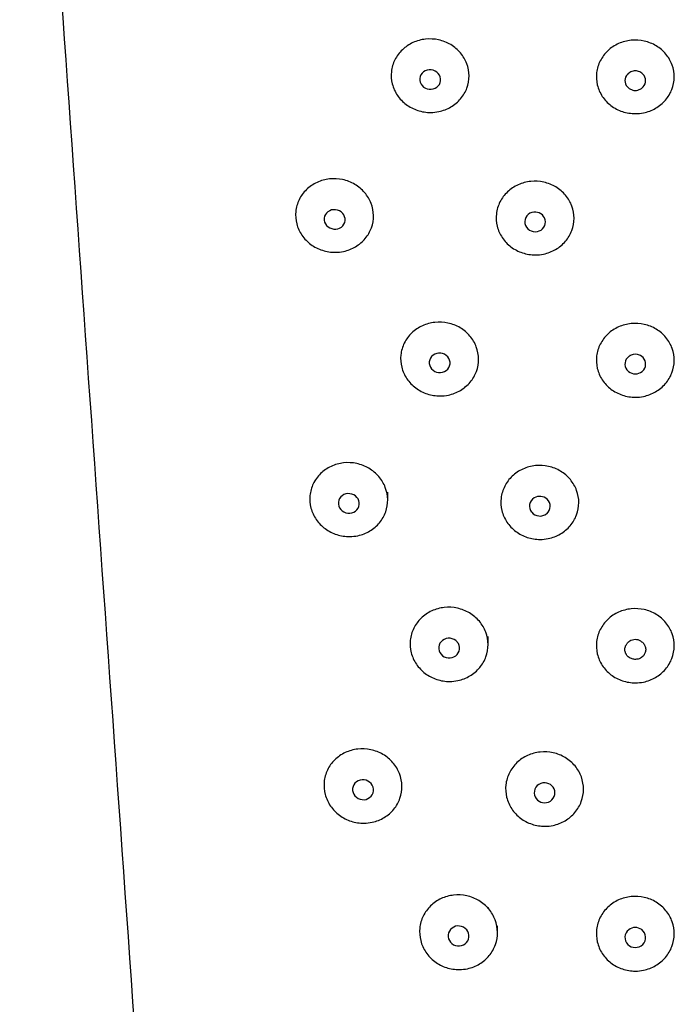
# Model space of a CAD drawing. Units: millimetres. Extents: x -18 to 1091, y -18 to 840.
# Drawn here: x 445 to 470, y 728 to 766 of the extents above; entities that cross this region are included whole.
import ezdxf

# ---------------------------------------------------------------- set-up
doc = ezdxf.new("R2010")
doc.units = ezdxf.units.MM
for name, color, linetype in [('$DDT_AUDIT_GENERATED_(248)', 7, 'Continuous'), ('A4240038_STRAHLB', 7, 'Continuous'), ('Default', 7, 'Continuous')]:
    doc.layers.add(name, color=color, linetype=linetype)

# ---------------------------------------------------------------- blocks, each defined once
blk = doc.blocks.new('SE')
at = {"layer": '$DDT_AUDIT_GENERATED_(248)', "color": 7, "linetype": 'Continuous'}
blk.add_open_spline([(444.647, 789.555), (445.251, 780.987), (445.861, 772.374), (447.093, 755.008), (447.716, 746.252), (448.974, 728.537), (449.609, 719.585), (450.873, 701.452), (451.5, 692.291), (453.298, 664.625), (454.373, 646.017), (455.495, 618.099), (455.789, 608.787), (456.207, 590.162), (456.348, 580.848), (456.348, 571.532)], degree=3, knots=[0, 0, 0, 0, 0.125, 0.125, 0.25, 0.25, 0.375, 0.375, 0.5, 0.5, 0.75, 0.75, 0.875, 0.875, 1, 1, 1, 1], dxfattribs=at)
at = {"layer": 'A4240038_STRAHLB', "color": 7, "linetype": 'Continuous'}
for p, q in [((468.056, 763.96), (468.097, 763.997)), ((468.604, 763.996), (468.643, 763.961)), ((468.117, 763.4), (468.045, 763.463)), ((468.117, 763.4), (468.25, 763.342)), ((468.45, 763.342), (468.584, 763.401)), ((468.655, 763.462), (468.584, 763.401)), ((458.817, 747.546), (458.817, 747.857)), ((462.68, 741.977), (462.68, 742.292)), ((468.134, 742.113), (468.107, 742.094)), ((468.56, 742.117), (468.565, 742.113)), ((463.044, 730.886), (463.044, 731.143))]:
    blk.add_line(p, q, dxfattribs=at)
for centre, radius, start, end in [((460.414, 763.75), 0.364, 126.6102, 173.5723), ((460.444, 763.704), 0.419, 83.525, 126.1981), ((460.446, 763.699), 0.424, 41.65, 83.8481), ((460.487, 763.737), 0.367, 354.7849, 41.4053), ((468.31, 763.706), 0.359, 134.9452, 222.5122), ((468.349, 763.662), 0.419, 101.1781, 127.0042), ((468.35, 763.659), 0.422, 78.9337, 101.1722), ((468.351, 763.662), 0.419, 52.7444, 78.9327), ((468.39, 763.706), 0.359, 317.3273, 45.2917), ((460.419, 763.757), 0.368, 174.8199, 221.3905), ((460.492, 763.744), 0.363, 306.4867, 353.6255), ((460.46, 763.795), 0.424, 221.6037, 263.8134), ((460.461, 763.792), 0.42, 263.6111, 306.077), ((468.35, 763.755), 0.425, 256.3429, 283.601), ((456.729, 758.368), 0.36, 126.3742, 173.882), ((456.761, 758.318), 0.419, 83.2952, 125.8991), ((456.762, 758.305), 0.432, 41.9828, 83.6893), ((456.807, 758.347), 0.37, 355.2097, 41.8074), ((464.472, 758.263), 0.378, 94.692, 189.2638), ((464.494, 758.239), 0.404, 15.5609, 97.5483), ((456.741, 758.376), 0.371, 175.2484, 221.7864), ((456.819, 758.354), 0.36, 306.2824, 353.9179), ((464.517, 758.267), 0.375, 279.6795, 12.3867), ((456.785, 758.417), 0.431, 221.9107, 263.6326), ((456.786, 758.406), 0.421, 263.3711, 305.7894), ((464.492, 758.292), 0.404, 192.8245, 282.5611), ((460.782, 752.837), 0.368, 126.7106, 173.368), ((460.81, 752.796), 0.418, 83.5844, 126.3157), ((460.811, 752.791), 0.421, 41.3772, 83.8591), ((460.849, 752.827), 0.37, 354.5201, 41.0747), ((468.314, 752.789), 0.363, 125.9473, 217.3639), ((468.345, 752.758), 0.407, 112.0032, 126.9486), ((468.35, 752.744), 0.422, 68.0554, 111.9177), ((468.355, 752.758), 0.407, 53.3453, 67.9676), ((468.386, 752.789), 0.363, 322.6093, 54.366), ((460.786, 752.845), 0.37, 174.5563, 221.0576), ((460.823, 752.879), 0.421, 221.3169, 263.809), ((460.823, 752.877), 0.419, 263.6581, 306.2133), ((460.852, 752.834), 0.367, 306.616, 353.4117), ((468.332, 752.801), 0.385, 217.1584, 230.4703), ((468.368, 752.801), 0.385, 309.2325, 322.8088), ((468.35, 752.828), 0.418, 230.8955, 308.8251), ((457.281, 747.425), 0.365, 126.5141, 173.5686), ((457.31, 747.381), 0.417, 83.3341, 126.0676), ((457.311, 747.37), 0.428, 41.5296, 83.6676), ((457.35, 747.408), 0.373, 354.7852, 41.2836), ((464.641, 747.316), 0.366, 120.4547, 219.7728), ((464.672, 747.274), 0.418, 46.8022, 121.1827), ((457.291, 747.432), 0.374, 174.8404, 221.2535), ((457.36, 747.414), 0.365, 306.4451, 353.5776), ((464.71, 747.311), 0.366, 308.4229, 47.0573), ((457.33, 747.469), 0.427, 221.4576, 263.5914), ((457.33, 747.46), 0.419, 263.407, 305.9713), ((464.678, 747.35), 0.416, 220.173, 308.4861), ((461.152, 741.846), 0.373, 126.9728, 173.2337), ((461.175, 741.81), 0.416, 83.6283, 126.5788), ((461.177, 741.808), 0.418, 40.9668, 83.8355), ((461.209, 741.838), 0.374, 354.2638, 40.6274), ((468.35, 741.756), 0.417, 59.8666, 121.1748), ((468.356, 741.769), 0.403, 53.8012, 58.7001), ((461.155, 741.853), 0.375, 174.3132, 220.5893), ((461.186, 741.883), 0.418, 220.8999, 263.7694), ((461.187, 741.882), 0.417, 263.7121, 306.4798), ((461.211, 741.845), 0.372, 306.8825, 353.2574), ((457.835, 736.394), 0.371, 126.8442, 173.3136), ((457.858, 736.357), 0.415, 83.3544, 126.4023), ((457.859, 736.349), 0.423, 40.925, 83.5921), ((457.891, 736.379), 0.378, 354.3682, 40.6269), ((464.847, 736.266), 0.39, 86.1034, 181.2082), ((464.863, 736.26), 0.395, 2.8186, 88.4446), ((457.843, 736.4), 0.379, 174.4351, 220.5754), ((457.899, 736.386), 0.371, 306.7409, 353.3027), ((464.853, 736.287), 0.397, 184.158, 270.951), ((464.868, 736.279), 0.389, 268.7074, 0.0915), ((457.875, 736.43), 0.423, 220.8534, 263.5001), ((457.875, 736.423), 0.416, 263.4363, 306.2741), ((461.524, 730.758), 0.38, 127.3729, 173.1526), ((461.541, 730.731), 0.413, 83.6413, 126.9685), ((461.542, 730.728), 0.415, 40.3724, 83.7338), ((461.566, 730.752), 0.381, 354.0107, 40.0008), ((468.326, 730.7), 0.376, 127.5834, 224.8024), ((468.35, 730.671), 0.413, 53.0702, 127.7591), ((468.374, 730.7), 0.376, 314.5717, 53.2984), ((461.526, 730.764), 0.382, 174.0811, 219.9449), ((461.568, 730.758), 0.38, 307.3019, 353.1691), ((461.55, 730.788), 0.415, 220.2984, 263.6433), ((461.549, 730.787), 0.414, 263.7187, 306.89), ((468.35, 730.726), 0.411, 225.0538, 314.3519)]:
    blk.add_arc(centre, radius, start, end, dxfattribs=at)
for points, knots in [([(460.47, 762.481), (460.302, 762.48), (460.132, 762.507), (459.973, 762.559), (459.814, 762.61), (459.662, 762.689), (459.529, 762.787), (459.397, 762.885), (459.281, 763.007), (459.19, 763.14), (459.099, 763.274), (459.031, 763.424), (458.992, 763.579), (458.953, 763.733), (458.941, 763.895), (458.958, 764.053), (458.975, 764.21), (459.021, 764.366), (459.093, 764.509), (459.164, 764.652), (459.263, 764.785), (459.38, 764.897), (459.498, 765.009), (459.638, 765.104), (459.789, 765.172), (459.94, 765.241), (460.106, 765.286), (460.273, 765.304), (460.44, 765.321), (460.612, 765.312), (460.776, 765.276), (460.94, 765.24), (461.1, 765.178), (461.242, 765.093), (461.385, 765.009), (461.514, 764.9), (461.619, 764.776), (461.724, 764.652), (461.808, 764.509), (461.864, 764.36), (461.92, 764.21), (461.95, 764.05), (461.951, 763.891), (461.951, 763.733), (461.923, 763.572), (461.868, 763.423), (461.813, 763.274), (461.73, 763.131), (461.625, 763.008), (461.521, 762.884), (461.392, 762.776), (461.25, 762.693), (461.108, 762.609), (460.948, 762.548), (460.784, 762.514), (460.681, 762.492), (460.575, 762.481), (460.47, 762.481)], [0, 0, 0, 0, 0.053634, 0.053634, 0.053634, 0.107271, 0.107271, 0.107271, 0.16088, 0.16088, 0.16088, 0.214488, 0.214488, 0.214488, 0.268141, 0.268141, 0.268141, 0.321867, 0.321867, 0.321867, 0.375662, 0.375662, 0.375662, 0.429482, 0.429482, 0.429482, 0.483271, 0.483271, 0.483271, 0.536986, 0.536986, 0.536986, 0.590626, 0.590626, 0.590626, 0.644225, 0.644225, 0.644225, 0.697834, 0.697834, 0.697834, 0.751493, 0.751493, 0.751493, 0.805216, 0.805216, 0.805216, 0.85899, 0.85899, 0.85899, 0.912785, 0.912785, 0.912785, 0.966567, 0.966567, 0.966567, 1, 1, 1, 1]), ([(468.35, 762.436), (468.182, 762.436), (468.012, 762.463), (467.854, 762.516), (467.695, 762.568), (467.545, 762.647), (467.413, 762.746), (467.282, 762.845), (467.168, 762.967), (467.079, 763.101), (466.99, 763.236), (466.924, 763.387), (466.887, 763.541), (466.85, 763.696), (466.841, 763.859), (466.86, 764.016), (466.879, 764.174), (466.928, 764.33), (467.001, 764.473), (467.075, 764.616), (467.176, 764.748), (467.295, 764.86), (467.414, 764.971), (467.556, 765.065), (467.708, 765.133), (467.86, 765.2), (468.026, 765.244), (468.193, 765.261), (468.36, 765.278), (468.532, 765.267), (468.695, 765.231), (468.858, 765.194), (469.017, 765.131), (469.158, 765.046), (469.3, 764.961), (469.427, 764.851), (469.531, 764.727), (469.634, 764.602), (469.716, 764.459), (469.77, 764.309), (469.824, 764.159), (469.852, 763.998), (469.85, 763.839), (469.848, 763.68), (469.818, 763.52), (469.76, 763.37), (469.703, 763.221), (469.618, 763.079), (469.511, 762.956), (469.405, 762.833), (469.275, 762.726), (469.131, 762.643), (468.988, 762.561), (468.828, 762.5), (468.663, 762.467), (468.561, 762.446), (468.455, 762.436), (468.35, 762.436)], [0, 0, 0, 0, 0.053653, 0.053653, 0.053653, 0.107306, 0.107306, 0.107306, 0.160973, 0.160973, 0.160973, 0.214676, 0.214676, 0.214676, 0.268419, 0.268419, 0.268419, 0.322188, 0.322188, 0.322188, 0.375957, 0.375957, 0.375957, 0.429694, 0.429694, 0.429694, 0.48338, 0.48338, 0.48338, 0.537022, 0.537022, 0.537022, 0.590649, 0.590649, 0.590649, 0.644301, 0.644301, 0.644301, 0.698002, 0.698002, 0.698002, 0.751751, 0.751751, 0.751751, 0.805523, 0.805523, 0.805523, 0.859288, 0.859288, 0.859288, 0.91302, 0.91302, 0.91302, 0.966712, 0.966712, 0.966712, 1, 1, 1, 1]), ([(456.802, 757.094), (456.634, 757.093), (456.464, 757.119), (456.304, 757.17), (456.144, 757.222), (455.992, 757.3), (455.858, 757.398), (455.725, 757.496), (455.607, 757.617), (455.515, 757.751), (455.423, 757.885), (455.354, 758.035), (455.314, 758.189), (455.273, 758.344), (455.26, 758.506), (455.276, 758.663), (455.291, 758.821), (455.335, 758.977), (455.405, 759.12), (455.475, 759.263), (455.572, 759.397), (455.689, 759.509), (455.805, 759.622), (455.944, 759.717), (456.095, 759.786), (456.245, 759.856), (456.41, 759.901), (456.577, 759.92), (456.744, 759.938), (456.917, 759.929), (457.081, 759.894), (457.246, 759.858), (457.406, 759.796), (457.55, 759.712), (457.693, 759.628), (457.823, 759.519), (457.929, 759.395), (458.036, 759.271), (458.121, 759.129), (458.178, 758.979), (458.236, 758.83), (458.267, 758.669), (458.269, 758.511), (458.271, 758.352), (458.244, 758.192), (458.191, 758.042), (458.138, 757.892), (458.056, 757.75), (457.953, 757.626), (457.85, 757.502), (457.722, 757.393), (457.581, 757.309), (457.439, 757.225), (457.28, 757.163), (457.117, 757.128), (457.014, 757.106), (456.908, 757.095), (456.802, 757.094)], [0, 0, 0, 0, 0.053679, 0.053679, 0.053679, 0.107362, 0.107362, 0.107362, 0.160981, 0.160981, 0.160981, 0.214538, 0.214538, 0.214538, 0.268099, 0.268099, 0.268099, 0.321738, 0.321738, 0.321738, 0.375493, 0.375493, 0.375493, 0.42934, 0.42934, 0.42934, 0.483205, 0.483205, 0.483205, 0.537009, 0.537009, 0.537009, 0.59071, 0.59071, 0.59071, 0.644319, 0.644319, 0.644319, 0.697887, 0.697887, 0.697887, 0.751472, 0.751472, 0.751472, 0.805118, 0.805118, 0.805118, 0.858843, 0.858843, 0.858843, 0.912637, 0.912637, 0.912637, 0.966467, 0.966467, 0.966467, 1, 1, 1, 1]), ([(464.502, 756.994), (464.334, 756.994), (464.164, 757.021), (464.005, 757.073), (463.847, 757.125), (463.695, 757.204), (463.563, 757.303), (463.432, 757.402), (463.316, 757.524), (463.226, 757.658), (463.136, 757.793), (463.069, 757.944), (463.031, 758.098), (462.993, 758.253), (462.983, 758.416), (463.001, 758.574), (463.019, 758.732), (463.067, 758.889), (463.139, 759.032), (463.212, 759.175), (463.311, 759.308), (463.43, 759.42), (463.548, 759.532), (463.689, 759.626), (463.841, 759.694), (463.992, 759.763), (464.158, 759.807), (464.325, 759.824), (464.492, 759.841), (464.664, 759.831), (464.828, 759.795), (464.991, 759.759), (465.15, 759.696), (465.292, 759.611), (465.434, 759.526), (465.563, 759.417), (465.667, 759.292), (465.771, 759.167), (465.854, 759.024), (465.909, 758.874), (465.964, 758.724), (465.993, 758.563), (465.992, 758.404), (465.992, 758.245), (465.962, 758.084), (465.906, 757.935), (465.85, 757.785), (465.766, 757.642), (465.66, 757.519), (465.555, 757.395), (465.425, 757.288), (465.283, 757.204), (465.14, 757.121), (464.98, 757.06), (464.816, 757.026), (464.713, 757.005), (464.607, 756.994), (464.502, 756.994)], [0, 0, 0, 0, 0.053659, 0.053659, 0.053659, 0.107318, 0.107318, 0.107318, 0.160971, 0.160971, 0.160971, 0.214635, 0.214635, 0.214635, 0.26833, 0.26833, 0.26833, 0.322065, 0.322065, 0.322065, 0.37583, 0.37583, 0.37583, 0.429595, 0.429595, 0.429595, 0.483328, 0.483328, 0.483328, 0.537015, 0.537015, 0.537015, 0.590664, 0.590664, 0.590664, 0.644306, 0.644306, 0.644306, 0.69797, 0.69797, 0.69797, 0.751672, 0.751672, 0.751672, 0.805409, 0.805409, 0.805409, 0.859163, 0.859163, 0.859163, 0.912913, 0.912913, 0.912913, 0.966644, 0.966644, 0.966644, 1, 1, 1, 1]), ([(460.838, 751.562), (460.67, 751.561), (460.499, 751.587), (460.34, 751.639), (460.181, 751.691), (460.029, 751.77), (459.896, 751.869), (459.763, 751.967), (459.647, 752.089), (459.555, 752.224), (459.464, 752.358), (459.396, 752.509), (459.357, 752.664), (459.317, 752.819), (459.306, 752.982), (459.322, 753.14), (459.339, 753.298), (459.385, 753.455), (459.456, 753.598), (459.527, 753.742), (459.625, 753.875), (459.743, 753.988), (459.86, 754.1), (460, 754.195), (460.151, 754.264), (460.301, 754.333), (460.467, 754.379), (460.634, 754.396), (460.801, 754.414), (460.973, 754.405), (461.137, 754.369), (461.301, 754.333), (461.461, 754.27), (461.604, 754.186), (461.747, 754.101), (461.876, 753.992), (461.982, 753.867), (462.087, 753.743), (462.171, 753.599), (462.228, 753.449), (462.284, 753.299), (462.314, 753.138), (462.315, 752.979), (462.316, 752.82), (462.288, 752.658), (462.233, 752.508), (462.178, 752.358), (462.096, 752.215), (461.991, 752.091), (461.887, 751.967), (461.759, 751.859), (461.617, 751.775), (461.475, 751.691), (461.315, 751.629), (461.152, 751.595), (461.049, 751.573), (460.943, 751.562), (460.838, 751.562)], [0, 0, 0, 0, 0.053687, 0.053687, 0.053687, 0.107377, 0.107377, 0.107377, 0.161035, 0.161035, 0.161035, 0.214663, 0.214663, 0.214663, 0.268296, 0.268296, 0.268296, 0.321972, 0.321972, 0.321972, 0.375709, 0.375709, 0.375709, 0.429492, 0.429492, 0.429492, 0.48328, 0.48328, 0.48328, 0.537029, 0.537029, 0.537029, 0.590721, 0.590721, 0.590721, 0.644368, 0.644368, 0.644368, 0.698, 0.698, 0.698, 0.751649, 0.751649, 0.751649, 0.805334, 0.805334, 0.805334, 0.859057, 0.859057, 0.859057, 0.91281, 0.91281, 0.91281, 0.966574, 0.966574, 0.966574, 1, 1, 1, 1]), ([(468.35, 751.512), (468.182, 751.512), (468.012, 751.539), (467.854, 751.592), (467.695, 751.645), (467.544, 751.724), (467.413, 751.824), (467.282, 751.923), (467.167, 752.046), (467.078, 752.181), (466.989, 752.316), (466.924, 752.467), (466.887, 752.623), (466.85, 752.778), (466.841, 752.942), (466.86, 753.1), (466.879, 753.258), (466.928, 753.415), (467.001, 753.558), (467.075, 753.701), (467.176, 753.834), (467.295, 753.946), (467.414, 754.058), (467.556, 754.152), (467.708, 754.22), (467.859, 754.288), (468.026, 754.332), (468.193, 754.349), (468.359, 754.366), (468.532, 754.355), (468.695, 754.319), (468.858, 754.282), (469.017, 754.219), (469.159, 754.133), (469.3, 754.047), (469.428, 753.937), (469.531, 753.812), (469.635, 753.687), (469.717, 753.543), (469.771, 753.392), (469.824, 753.242), (469.852, 753.08), (469.85, 752.921), (469.848, 752.761), (469.817, 752.6), (469.76, 752.45), (469.703, 752.301), (469.618, 752.158), (469.511, 752.035), (469.405, 751.911), (469.275, 751.803), (469.131, 751.72), (468.988, 751.637), (468.828, 751.577), (468.663, 751.543), (468.561, 751.522), (468.455, 751.512), (468.35, 751.512)], [0, 0, 0, 0, 0.053684, 0.053684, 0.053684, 0.107367, 0.107367, 0.107367, 0.161056, 0.161056, 0.161056, 0.214757, 0.214757, 0.214757, 0.268475, 0.268475, 0.268475, 0.322207, 0.322207, 0.322207, 0.375942, 0.375942, 0.375942, 0.429664, 0.429664, 0.429664, 0.483361, 0.483361, 0.483361, 0.537036, 0.537036, 0.537036, 0.590702, 0.590702, 0.590702, 0.644382, 0.644382, 0.644382, 0.698087, 0.698087, 0.698087, 0.751814, 0.751814, 0.751814, 0.80555, 0.80555, 0.80555, 0.859279, 0.859279, 0.859279, 0.912992, 0.912992, 0.912992, 0.966689, 0.966689, 0.966689, 1, 1, 1, 1]), ([(457.355, 746.143), (457.187, 746.142), (457.016, 746.168), (456.856, 746.219), (456.697, 746.271), (456.543, 746.349), (456.409, 746.448), (456.276, 746.546), (456.158, 746.668), (456.065, 746.803), (455.973, 746.937), (455.903, 747.088), (455.862, 747.243), (455.821, 747.398), (455.808, 747.562), (455.823, 747.72), (455.838, 747.878), (455.882, 748.035), (455.951, 748.178), (456.02, 748.322), (456.117, 748.456), (456.233, 748.569), (456.349, 748.682), (456.488, 748.778), (456.637, 748.848), (456.787, 748.917), (456.953, 748.964), (457.119, 748.982), (457.286, 749), (457.459, 748.992), (457.624, 748.957), (457.788, 748.922), (457.949, 748.859), (458.093, 748.775), (458.237, 748.69), (458.367, 748.581), (458.474, 748.456), (458.581, 748.332), (458.667, 748.189), (458.724, 748.039), (458.782, 747.888), (458.814, 747.727), (458.816, 747.568), (458.819, 747.409), (458.793, 747.247), (458.74, 747.097), (458.687, 746.946), (458.605, 746.803), (458.503, 746.678), (458.4, 746.554), (458.273, 746.445), (458.132, 746.36), (457.991, 746.275), (457.832, 746.213), (457.669, 746.178), (457.567, 746.156), (457.461, 746.144), (457.355, 746.143)], [0, 0, 0, 0, 0.053757, 0.053757, 0.053757, 0.107517, 0.107517, 0.107517, 0.161216, 0.161216, 0.161216, 0.214821, 0.214821, 0.214821, 0.268373, 0.268373, 0.268373, 0.321949, 0.321949, 0.321949, 0.375617, 0.375617, 0.375617, 0.429396, 0.429396, 0.429396, 0.483242, 0.483242, 0.483242, 0.537081, 0.537081, 0.537081, 0.590852, 0.590852, 0.590852, 0.644536, 0.644536, 0.644536, 0.698151, 0.698151, 0.698151, 0.751738, 0.751738, 0.751738, 0.805343, 0.805343, 0.805343, 0.858999, 0.858999, 0.858999, 0.912723, 0.912723, 0.912723, 0.96651, 0.96651, 0.96651, 1, 1, 1, 1]), ([(464.686, 746.034), (464.518, 746.033), (464.348, 746.06), (464.189, 746.113), (464.03, 746.165), (463.879, 746.244), (463.747, 746.344), (463.615, 746.443), (463.499, 746.566), (463.409, 746.701), (463.319, 746.836), (463.252, 746.988), (463.214, 747.143), (463.176, 747.299), (463.165, 747.463), (463.183, 747.621), (463.201, 747.78), (463.249, 747.937), (463.321, 748.081), (463.393, 748.224), (463.493, 748.358), (463.611, 748.47), (463.729, 748.583), (463.87, 748.677), (464.021, 748.746), (464.172, 748.815), (464.338, 748.86), (464.505, 748.877), (464.672, 748.894), (464.845, 748.884), (465.008, 748.848), (465.172, 748.812), (465.331, 748.749), (465.473, 748.663), (465.616, 748.578), (465.744, 748.468), (465.849, 748.342), (465.953, 748.217), (466.036, 748.073), (466.091, 747.922), (466.147, 747.772), (466.175, 747.61), (466.175, 747.45), (466.174, 747.291), (466.145, 747.129), (466.089, 746.979), (466.033, 746.828), (465.949, 746.685), (465.843, 746.561), (465.738, 746.437), (465.609, 746.329), (465.466, 746.245), (465.324, 746.161), (465.164, 746.1), (465, 746.066), (464.897, 746.045), (464.791, 746.034), (464.686, 746.034)], [0, 0, 0, 0, 0.053695, 0.053695, 0.053695, 0.10739, 0.10739, 0.10739, 0.161076, 0.161076, 0.161076, 0.214755, 0.214755, 0.214755, 0.268437, 0.268437, 0.268437, 0.322136, 0.322136, 0.322136, 0.375859, 0.375859, 0.375859, 0.429596, 0.429596, 0.429596, 0.483329, 0.483329, 0.483329, 0.537041, 0.537041, 0.537041, 0.590729, 0.590729, 0.590729, 0.644406, 0.644406, 0.644406, 0.698086, 0.698086, 0.698086, 0.751778, 0.751778, 0.751778, 0.805486, 0.805486, 0.805486, 0.859203, 0.859203, 0.859203, 0.912925, 0.912925, 0.912925, 0.966647, 0.966647, 0.966647, 1, 1, 1, 1]), ([(461.206, 740.562), (461.039, 740.561), (460.868, 740.588), (460.708, 740.64), (460.549, 740.692), (460.396, 740.771), (460.263, 740.87), (460.13, 740.969), (460.013, 741.092), (459.922, 741.227), (459.83, 741.362), (459.762, 741.514), (459.722, 741.67), (459.683, 741.826), (459.67, 741.99), (459.687, 742.149), (459.703, 742.307), (459.749, 742.465), (459.82, 742.609), (459.89, 742.753), (459.988, 742.887), (460.105, 743.001), (460.222, 743.114), (460.362, 743.209), (460.512, 743.278), (460.663, 743.348), (460.828, 743.394), (460.995, 743.412), (461.162, 743.43), (461.334, 743.42), (461.499, 743.385), (461.663, 743.349), (461.823, 743.286), (461.966, 743.201), (462.109, 743.116), (462.239, 743.006), (462.345, 742.881), (462.45, 742.756), (462.535, 742.612), (462.592, 742.46), (462.648, 742.309), (462.678, 742.147), (462.68, 741.987), (462.681, 741.828), (462.653, 741.665), (462.599, 741.515), (462.544, 741.364), (462.462, 741.22), (462.358, 741.095), (462.254, 740.971), (462.126, 740.862), (461.984, 740.777), (461.842, 740.693), (461.683, 740.63), (461.52, 740.596), (461.417, 740.574), (461.312, 740.563), (461.206, 740.562)], [0, 0, 0, 0, 0.053739, 0.053739, 0.053739, 0.10748, 0.10748, 0.10748, 0.161197, 0.161197, 0.161197, 0.214868, 0.214868, 0.214868, 0.268506, 0.268506, 0.268506, 0.322144, 0.322144, 0.322144, 0.375821, 0.375821, 0.375821, 0.429549, 0.429549, 0.429549, 0.483314, 0.483314, 0.483314, 0.53708, 0.53708, 0.53708, 0.590818, 0.590818, 0.590818, 0.644518, 0.644518, 0.644518, 0.698189, 0.698189, 0.698189, 0.751847, 0.751847, 0.751847, 0.80551, 0.80551, 0.80551, 0.859189, 0.859189, 0.859189, 0.912891, 0.912891, 0.912891, 0.966619, 0.966619, 0.966619, 1, 1, 1, 1]), ([(468.35, 740.508), (468.182, 740.508), (468.012, 740.536), (467.854, 740.589), (467.695, 740.642), (467.544, 740.722), (467.413, 740.822), (467.282, 740.922), (467.167, 741.045), (467.078, 741.181), (466.989, 741.317), (466.923, 741.469), (466.887, 741.625), (466.85, 741.781), (466.841, 741.946), (466.86, 742.105), (466.88, 742.264), (466.928, 742.422), (467.002, 742.565), (467.075, 742.709), (467.176, 742.843), (467.295, 742.955), (467.414, 743.068), (467.556, 743.162), (467.708, 743.23), (467.859, 743.299), (468.025, 743.343), (468.192, 743.36), (468.359, 743.377), (468.532, 743.366), (468.695, 743.33), (468.858, 743.293), (469.017, 743.229), (469.159, 743.143), (469.3, 743.057), (469.428, 742.946), (469.531, 742.82), (469.635, 742.694), (469.717, 742.55), (469.771, 742.398), (469.825, 742.247), (469.852, 742.084), (469.85, 741.924), (469.848, 741.764), (469.817, 741.602), (469.76, 741.451), (469.703, 741.301), (469.617, 741.158), (469.511, 741.033), (469.405, 740.909), (469.275, 740.801), (469.131, 740.718), (468.988, 740.634), (468.828, 740.573), (468.664, 740.54), (468.561, 740.519), (468.455, 740.508), (468.35, 740.508)], [0, 0, 0, 0, 0.053702, 0.053702, 0.053702, 0.107405, 0.107405, 0.107405, 0.161107, 0.161107, 0.161107, 0.21481, 0.21481, 0.21481, 0.268514, 0.268514, 0.268514, 0.32222, 0.32222, 0.32222, 0.37593, 0.37593, 0.37593, 0.429639, 0.429639, 0.429639, 0.483344, 0.483344, 0.483344, 0.537042, 0.537042, 0.537042, 0.590738, 0.590738, 0.590738, 0.644438, 0.644438, 0.644438, 0.698144, 0.698144, 0.698144, 0.751854, 0.751854, 0.751854, 0.805563, 0.805563, 0.805563, 0.859268, 0.859268, 0.859268, 0.912972, 0.912972, 0.912972, 0.966674, 0.966674, 0.966674, 1, 1, 1, 1]), ([(468.594, 742.094), (468.614, 742.079), (468.633, 742.062), (468.65, 742.044), (468.68, 742.012), (468.704, 741.975), (468.721, 741.935), (468.738, 741.896), (468.748, 741.853), (468.75, 741.81), (468.752, 741.767), (468.746, 741.724), (468.733, 741.683), (468.72, 741.642), (468.7, 741.603), (468.673, 741.568), (468.666, 741.559), (468.659, 741.55), (468.651, 741.541), (468.631, 741.52), (468.608, 741.5), (468.584, 741.483), (468.548, 741.458), (468.506, 741.439), (468.463, 741.427), (468.42, 741.415), (468.375, 741.41), (468.33, 741.412), (468.285, 741.414), (468.24, 741.423), (468.199, 741.44), (468.17, 741.451), (468.142, 741.466), (468.116, 741.483), (468.092, 741.5), (468.069, 741.52), (468.049, 741.541), (468.02, 741.573), (467.996, 741.611), (467.979, 741.65), (467.962, 741.69), (467.952, 741.733), (467.95, 741.776), (467.948, 741.818), (467.954, 741.862), (467.967, 741.903), (467.98, 741.943), (468.001, 741.983), (468.027, 742.017), (468.034, 742.026), (468.042, 742.035), (468.049, 742.044), (468.067, 742.062), (468.086, 742.079), (468.107, 742.094)], [0, 0, 0, 0, 0.038553, 0.038553, 0.038553, 0.106559, 0.106559, 0.106559, 0.174567, 0.174567, 0.174567, 0.242648, 0.242648, 0.242648, 0.310649, 0.310649, 0.310649, 0.328894, 0.328894, 0.328894, 0.373973, 0.373973, 0.373973, 0.441996, 0.441996, 0.441996, 0.510004, 0.510004, 0.510004, 0.577918, 0.577918, 0.577918, 0.625569, 0.625569, 0.625569, 0.670844, 0.670844, 0.670844, 0.738855, 0.738855, 0.738855, 0.806868, 0.806868, 0.806868, 0.874951, 0.874951, 0.874951, 0.942952, 0.942952, 0.942952, 0.960787, 0.960787, 0.960787, 1, 1, 1, 1]), ([(457.909, 735.102), (457.741, 735.1), (457.569, 735.126), (457.409, 735.177), (457.249, 735.229), (457.095, 735.308), (456.961, 735.407), (456.827, 735.506), (456.708, 735.629), (456.615, 735.764), (456.522, 735.899), (456.452, 736.052), (456.41, 736.208), (456.369, 736.364), (456.355, 736.528), (456.369, 736.687), (456.384, 736.846), (456.427, 737.004), (456.496, 737.149), (456.565, 737.293), (456.661, 737.428), (456.777, 737.541), (456.892, 737.655), (457.031, 737.751), (457.18, 737.821), (457.329, 737.892), (457.494, 737.938), (457.661, 737.957), (457.827, 737.976), (458, 737.967), (458.165, 737.932), (458.33, 737.897), (458.491, 737.835), (458.635, 737.75), (458.779, 737.665), (458.911, 737.556), (459.018, 737.43), (459.125, 737.305), (459.212, 737.161), (459.27, 737.01), (459.328, 736.859), (459.36, 736.696), (459.363, 736.536), (459.366, 736.376), (459.341, 736.213), (459.288, 736.062), (459.235, 735.911), (459.155, 735.766), (459.052, 735.641), (458.95, 735.516), (458.824, 735.406), (458.683, 735.321), (458.543, 735.236), (458.384, 735.173), (458.221, 735.137), (458.119, 735.115), (458.014, 735.103), (457.909, 735.102)], [0, 0, 0, 0, 0.053837, 0.053837, 0.053837, 0.107676, 0.107676, 0.107676, 0.161476, 0.161476, 0.161476, 0.215168, 0.215168, 0.215168, 0.268747, 0.268747, 0.268747, 0.322278, 0.322278, 0.322278, 0.375852, 0.375852, 0.375852, 0.429534, 0.429534, 0.429534, 0.483324, 0.483324, 0.483324, 0.537169, 0.537169, 0.537169, 0.591002, 0.591002, 0.591002, 0.644773, 0.644773, 0.644773, 0.698464, 0.698464, 0.698464, 0.752088, 0.752088, 0.752088, 0.805677, 0.805677, 0.805677, 0.85927, 0.85927, 0.85927, 0.912906, 0.912906, 0.912906, 0.966616, 0.966616, 0.966616, 1, 1, 1, 1]), ([(464.87, 734.984), (464.702, 734.983), (464.532, 735.01), (464.373, 735.063), (464.214, 735.116), (464.062, 735.195), (463.93, 735.295), (463.798, 735.396), (463.682, 735.519), (463.592, 735.655), (463.502, 735.791), (463.435, 735.943), (463.396, 736.1), (463.358, 736.256), (463.347, 736.421), (463.365, 736.581), (463.383, 736.74), (463.43, 736.898), (463.503, 737.043), (463.575, 737.187), (463.674, 737.321), (463.792, 737.435), (463.911, 737.548), (464.051, 737.643), (464.202, 737.712), (464.353, 737.781), (464.519, 737.826), (464.686, 737.844), (464.853, 737.861), (465.025, 737.851), (465.189, 737.815), (465.352, 737.779), (465.512, 737.715), (465.654, 737.629), (465.797, 737.543), (465.925, 737.433), (466.03, 737.307), (466.135, 737.181), (466.218, 737.036), (466.273, 736.884), (466.328, 736.732), (466.357, 736.57), (466.357, 736.409), (466.357, 736.249), (466.327, 736.086), (466.271, 735.935), (466.216, 735.784), (466.132, 735.64), (466.026, 735.515), (465.921, 735.39), (465.792, 735.281), (465.65, 735.197), (465.507, 735.112), (465.347, 735.051), (465.184, 735.016), (465.081, 734.995), (464.975, 734.984), (464.87, 734.984)], [0, 0, 0, 0, 0.053718, 0.053718, 0.053718, 0.107437, 0.107437, 0.107437, 0.161155, 0.161155, 0.161155, 0.214862, 0.214862, 0.214862, 0.268553, 0.268553, 0.268553, 0.322237, 0.322237, 0.322237, 0.375926, 0.375926, 0.375926, 0.429629, 0.429629, 0.429629, 0.483345, 0.483345, 0.483345, 0.537064, 0.537064, 0.537064, 0.590778, 0.590778, 0.590778, 0.644484, 0.644484, 0.644484, 0.698185, 0.698185, 0.698185, 0.751883, 0.751883, 0.751883, 0.80558, 0.80558, 0.80558, 0.859277, 0.859277, 0.859277, 0.912975, 0.912975, 0.912975, 0.966676, 0.966676, 0.966676, 1, 1, 1, 1]), ([(461.575, 729.463), (461.407, 729.462), (461.236, 729.488), (461.077, 729.541), (460.917, 729.593), (460.764, 729.672), (460.631, 729.772), (460.498, 729.872), (460.38, 729.995), (460.288, 730.131), (460.196, 730.267), (460.128, 730.42), (460.088, 730.577), (460.047, 730.734), (460.035, 730.9), (460.051, 731.06), (460.067, 731.219), (460.113, 731.378), (460.183, 731.523), (460.253, 731.668), (460.351, 731.803), (460.468, 731.917), (460.585, 732.031), (460.724, 732.127), (460.874, 732.197), (461.024, 732.267), (461.189, 732.313), (461.356, 732.331), (461.522, 732.349), (461.695, 732.34), (461.859, 732.304), (462.023, 732.269), (462.184, 732.205), (462.327, 732.12), (462.471, 732.034), (462.601, 731.924), (462.707, 731.798), (462.813, 731.672), (462.898, 731.527), (462.955, 731.375), (463.012, 731.223), (463.043, 731.06), (463.044, 730.899), (463.046, 730.738), (463.018, 730.575), (462.964, 730.423), (462.91, 730.271), (462.828, 730.126), (462.724, 730.001), (462.62, 729.875), (462.493, 729.765), (462.351, 729.68), (462.21, 729.595), (462.051, 729.532), (461.888, 729.497), (461.786, 729.476), (461.68, 729.464), (461.575, 729.463)], [0, 0, 0, 0, 0.05378, 0.05378, 0.05378, 0.107559, 0.107559, 0.107559, 0.161341, 0.161341, 0.161341, 0.215086, 0.215086, 0.215086, 0.268766, 0.268766, 0.268766, 0.322395, 0.322395, 0.322395, 0.376016, 0.376016, 0.376016, 0.429673, 0.429673, 0.429673, 0.483383, 0.483383, 0.483383, 0.537135, 0.537135, 0.537135, 0.5909, 0.5909, 0.5909, 0.644653, 0.644653, 0.644653, 0.69838, 0.69838, 0.69838, 0.752077, 0.752077, 0.752077, 0.805749, 0.805749, 0.805749, 0.859402, 0.859402, 0.859402, 0.913052, 0.913052, 0.913052, 0.966718, 0.966718, 0.966718, 1, 1, 1, 1]), ([(468.35, 729.405), (468.182, 729.405), (468.012, 729.433), (467.854, 729.486), (467.695, 729.54), (467.544, 729.62), (467.413, 729.721), (467.282, 729.822), (467.167, 729.946), (467.078, 730.082), (466.989, 730.219), (466.924, 730.373), (466.887, 730.53), (466.85, 730.687), (466.841, 730.852), (466.86, 731.012), (466.88, 731.172), (466.928, 731.331), (467.002, 731.476), (467.075, 731.621), (467.176, 731.755), (467.295, 731.868), (467.414, 731.981), (467.556, 732.076), (467.707, 732.145), (467.859, 732.214), (468.025, 732.259), (468.192, 732.276), (468.359, 732.293), (468.532, 732.282), (468.695, 732.245), (468.858, 732.208), (469.017, 732.144), (469.159, 732.057), (469.3, 731.97), (469.428, 731.859), (469.531, 731.732), (469.635, 731.606), (469.717, 731.46), (469.771, 731.308), (469.825, 731.155), (469.852, 730.992), (469.85, 730.831), (469.848, 730.669), (469.817, 730.506), (469.76, 730.355), (469.703, 730.203), (469.618, 730.059), (469.511, 729.934), (469.405, 729.809), (469.275, 729.7), (469.131, 729.616), (468.988, 729.532), (468.828, 729.471), (468.664, 729.437), (468.561, 729.416), (468.455, 729.405), (468.35, 729.405)], [0, 0, 0, 0, 0.053697, 0.053697, 0.053697, 0.107393, 0.107393, 0.107393, 0.161094, 0.161094, 0.161094, 0.214803, 0.214803, 0.214803, 0.268514, 0.268514, 0.268514, 0.322223, 0.322223, 0.322223, 0.375927, 0.375927, 0.375927, 0.429629, 0.429629, 0.429629, 0.483331, 0.483331, 0.483331, 0.537033, 0.537033, 0.537033, 0.590736, 0.590736, 0.590736, 0.644438, 0.644438, 0.644438, 0.69814, 0.69814, 0.69814, 0.751842, 0.751842, 0.751842, 0.805548, 0.805548, 0.805548, 0.859257, 0.859257, 0.859257, 0.912969, 0.912969, 0.912969, 0.966676, 0.966676, 0.966676, 1, 1, 1, 1]), ([(462.679, 731.872), (462.679, 731.851), (462.677, 731.836), (462.674, 731.824), (462.672, 731.818), (462.67, 731.813), (462.668, 731.809)], [0.8260185, 0.8260185, 0.8260185, 0.8260185, 0.9421031, 0.9421031, 0.9421031, 1, 1, 1, 1])]:
    blk.add_open_spline(points, degree=3, knots=knots, dxfattribs=at)

msp = doc.modelspace()

# ---------------------------------------------------------------- block references
at = {"layer": 'Default'}
msp.add_blockref('SE', (0, 0), dxfattribs=at)

doc.saveas('drawing.dxf')
